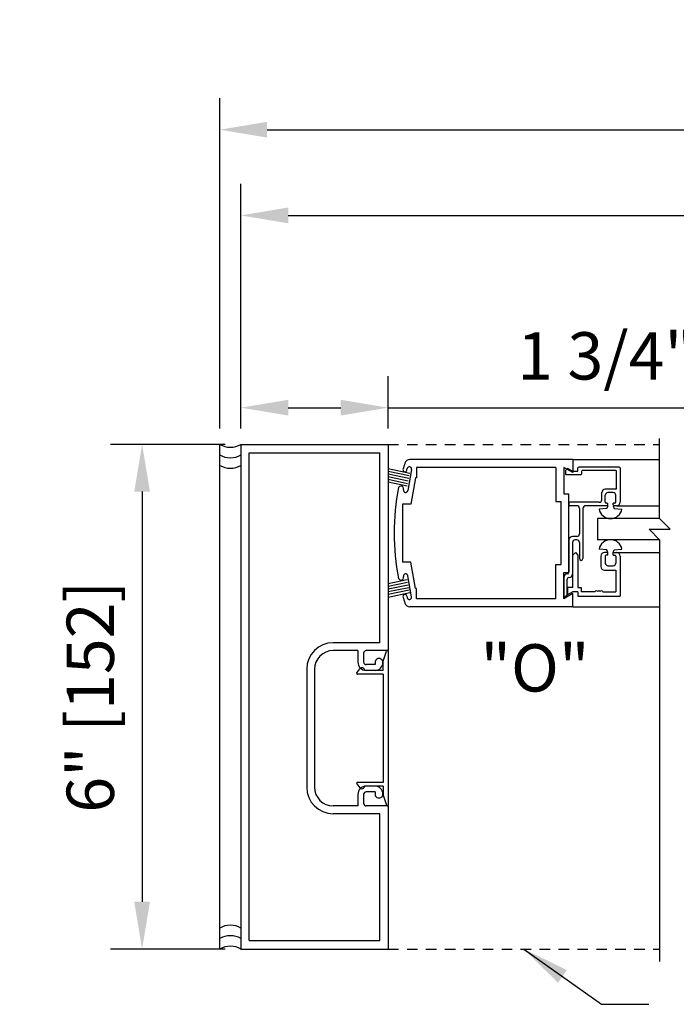
# Model space of a CAD drawing. Extents: x 754 to 1747, y 1038 to 1555.
# Drawn here: x 866 to 873, y 1117 to 1128 of the extents above; entities that cross this region are included whole.
import ezdxf

# ---------------------------------------------------------------- set-up
doc = ezdxf.new("R2010")
doc.units = 0
doc.header["$MEASUREMENT"] = 0
doc.header["$PDMODE"] = 2
doc.header["$PDSIZE"] = -2
doc.linetypes.add('HIDDEN2', pattern=[0.1875, 0.125, -0.0625])
doc.layers.get('DEFPOINTS').update_dxf_attribs({"linetype": 'CONTINUOUS'})
for name, color, linetype in [('G-DETL-DIMS', 31, 'CONTINUOUS'), ('G-DETL-FINE', 32, 'CONTINUOUS'), ('G-DETL-HIDN', 32, 'HIDDEN2'), ('G-DETL-TEXT', 31, 'CONTINUOUS')]:
    doc.layers.add(name, color=color, linetype=linetype)
doc.styles.get("Standard").update_dxf_attribs({"font": 'romans.shx'})
doc.dimstyles.new('DIM6', dxfattribs={"dimscale": 6, "dimtxt": 0.09375, "dimasz": 0.09375, "dimexe": 0.0625, "dimexo": 0.03125, "dimgap": 0.03125, "dimtad": 1, "dimdec": 3, "dimzin": 4, "dimdsep": 46, "dimlunit": 5, "dimtxsty": 'Standard', "dimcen": -0.0625, "dimadec": 0, "dimazin": 0, "dimtfac": 1, "dimtdec": 3, "dimtofl": 0, "dimtmove": 0, "dimatfit": 3, "dimfxl": 0.06, "dimfrac": 2, "dimtolj": 1, "dimtzin": 4, "dimarcsym": 0})
doc.dimstyles.new('DIM6$7', dxfattribs={"dimscale": 6, "dimtxt": 0.09375, "dimasz": 0.09375, "dimexe": 0.0625, "dimexo": 0.03125, "dimgap": 0.03125, "dimtad": 0, "dimdec": 3, "dimzin": 4, "dimdsep": 46, "dimlunit": 5, "dimtxsty": 'Standard', "dimcen": -0.0625, "dimadec": 0, "dimazin": 0, "dimtfac": 1, "dimtdec": 3, "dimtofl": 0, "dimtmove": 0, "dimatfit": 3, "dimfxl": 0.06, "dimfrac": 2, "dimtolj": 1, "dimtzin": 4, "dimarcsym": 0})

# ---------------------------------------------------------------- blocks, each defined once
blk = doc.blocks.new('*D36')
at = {"layer": 'DEFPOINTS', "color": 0, "transparency": 16777216}
for p in [(900.449, 1125.989), (868.246, 1123.267), (900.449, 1123.267)]:
    blk.add_point(p, dxfattribs=at)
at = {"layer": 'G-DETL-DIMS', "color": 0, "lineweight": -2, "transparency": 16777216}
for p, q in [((868.246, 1123.455), (868.246, 1126.364)), ((900.449, 1123.455), (900.449, 1126.364)), ((868.808, 1125.989), (899.887, 1125.989))]:
    blk.add_line(p, q, dxfattribs=at)
at = {"layer": 'G-DETL-DIMS', "color": 0, "transparency": 16777216}
for points in [[(868.808, 1126.083), (868.808, 1125.895), (868.246, 1125.989)], [(899.887, 1126.083), (899.887, 1125.895), (900.449, 1125.989)]]:
    blk.add_solid(points, dxfattribs=at)
at = {"layer": 'G-DETL-DIMS', "color": 0, "transparency": 16777216, "insert": (884.346, 1126.458), "char_height": 0.5625, "attachment_point": 5}
blk.add_mtext('\\A1;PACKAGE WIDTH', dxfattribs=at)
blk = doc.blocks.new('*D37')
at = {"layer": 'DEFPOINTS', "color": 0, "transparency": 16777216}
for p in [(900.696, 1127.008), (867.996, 1123.267), (900.696, 1123.267)]:
    blk.add_point(p, dxfattribs=at)
at = {"layer": 'G-DETL-DIMS', "color": 0, "lineweight": -2, "transparency": 16777216}
for p, q in [((867.996, 1123.455), (867.996, 1127.383)), ((900.696, 1123.455), (900.696, 1127.383)), ((868.558, 1127.008), (900.134, 1127.008))]:
    blk.add_line(p, q, dxfattribs=at)
at = {"layer": 'G-DETL-DIMS', "color": 0, "transparency": 16777216}
for points in [[(868.558, 1127.102), (868.558, 1126.914), (867.996, 1127.008)], [(900.134, 1127.102), (900.134, 1126.914), (900.696, 1127.008)]]:
    blk.add_solid(points, dxfattribs=at)
at = {"layer": 'G-DETL-DIMS', "color": 0, "transparency": 16777216, "insert": (884.346, 1127.477), "char_height": 0.5625, "attachment_point": 5}
blk.add_mtext('\\A1;ROUGH OPENING', dxfattribs=at)
blk = doc.blocks.new('*D38')
at = {"layer": 'DEFPOINTS', "color": 0, "transparency": 16777216}
for p in [(868.246, 1123.267), (867.072, 1117.267), (868.246, 1117.267)]:
    blk.add_point(p, dxfattribs=at)
at = {"layer": 'G-DETL-DIMS', "color": 0, "lineweight": -2, "transparency": 16777216}
for p, q in [((868.058, 1123.267), (866.697, 1123.267)), ((867.072, 1122.705), (867.072, 1117.83)), ((868.058, 1117.267), (866.697, 1117.267))]:
    blk.add_line(p, q, dxfattribs=at)
at = {"layer": 'G-DETL-DIMS', "color": 0, "transparency": 16777216}
for points in [[(866.978, 1122.705), (867.165, 1122.705), (867.072, 1123.267)], [(866.978, 1117.83), (867.165, 1117.83), (867.072, 1117.267)]]:
    blk.add_solid(points, dxfattribs=at)
at = {"layer": 'G-DETL-DIMS', "color": 0, "transparency": 16777216, "insert": (866.456, 1120.267), "char_height": 0.5625, "attachment_point": 5, "rotation": 90}
blk.add_mtext('\\A1;6" [152]', dxfattribs=at)
blk = doc.blocks.new('*D39')
at = {"layer": 'DEFPOINTS', "color": 0, "transparency": 16777216}
for p in [(869.996, 1123.703), (868.246, 1123.267), (869.996, 1123.267)]:
    blk.add_point(p, dxfattribs=at)
at = {"layer": 'G-DETL-DIMS', "color": 0, "lineweight": -2, "transparency": 16777216}
for p, q in [((868.246, 1123.455), (868.246, 1124.078)), ((869.996, 1123.455), (869.996, 1124.078)), ((868.808, 1123.703), (869.433, 1123.703)), ((869.996, 1123.703), (876.157, 1123.703))]:
    blk.add_line(p, q, dxfattribs=at)
at = {"layer": 'G-DETL-DIMS', "color": 0, "transparency": 16777216}
for points in [[(868.808, 1123.797), (868.808, 1123.61), (868.246, 1123.703)], [(869.433, 1123.797), (869.433, 1123.61), (869.996, 1123.703)]]:
    blk.add_solid(points, dxfattribs=at)
at = {"layer": 'G-DETL-DIMS', "color": 0, "transparency": 16777216, "insert": (873.358, 1124.319), "char_height": 0.5625, "attachment_point": 5}
blk.add_mtext('\\A1;1 3/4" [45]', dxfattribs=at)

msp = doc.modelspace()

# ---------------------------------------------------------------- linework, layer by layer
at = {"layer": 'G-DETL-FINE'}
for p, q in [((867.9959, 1117.2671), (867.9959, 1123.2671)), ((868.2459, 1123.2671), (868.2459, 1117.2671)), ((868.2459, 1123.2671), (869.9959, 1123.2671)), ((869.9959, 1123.2671), (869.9959, 1120.8151)), ((868.3459, 1117.3671), (868.3459, 1123.1671)), ((868.3459, 1123.1671), (869.8959, 1123.1671)), ((869.8959, 1120.9081), (869.8959, 1123.1671)), ((872.1916, 1123.087), (870.2544, 1123.087)), ((872.1916, 1123.087), (873.2224, 1123.087)), ((872.1916, 1123.087), (872.1916, 1122.931)), ((870.2532, 1122.922), (869.9959, 1122.9756)), ((870.2468, 1122.8914), (869.9959, 1122.9437)), ((870.2404, 1122.8608), (869.9959, 1122.9118)), ((870.2178, 1122.9601), (870.2212, 1122.9793)), ((870.2754, 1122.9698), (870.2311, 1122.7186)), ((871.9906, 1122.994), (870.3316, 1122.994)), ((870.3316, 1122.994), (870.3316, 1122.869)), ((871.9906, 1122.994), (871.9906, 1122.587)), ((872.0836, 1122.9934), (872.0836, 1122.68)), ((872.1916, 1122.931), (872.0836, 1122.9934)), ((872.1036, 1122.9521), (872.1036, 1122.9144)), ((872.1231, 1122.9758), (872.1065, 1122.9592)), ((872.2836, 1122.9044), (872.1136, 1122.9044)), ((872.1882, 1122.9468), (872.1352, 1122.9774)), ((872.2426, 1122.9454), (872.1932, 1122.9454)), ((872.2526, 1122.9554), (872.2526, 1122.9864)), ((872.7426, 1122.9964), (872.2626, 1122.9964)), ((872.2936, 1122.9454), (872.2936, 1122.9144)), ((872.7016, 1122.9554), (872.3036, 1122.9554)), ((872.7116, 1122.7444), (872.7116, 1122.9454)), ((872.7526, 1122.9864), (872.7526, 1122.5784)), ((870.2341, 1122.8302), (869.9959, 1122.8798)), ((870.2277, 1122.7996), (869.9959, 1122.8479)), ((870.2213, 1122.7691), (869.9959, 1122.816)), ((870.3206, 1122.869), (870.2653, 1122.5555)), ((870.3316, 1122.869), (870.3206, 1122.869)), ((872.0836, 1122.68), (872.1446, 1122.68)), ((872.1446, 1121.744), (872.1446, 1122.68)), ((872.5356, 1122.6094), (872.5356, 1122.6934)), ((872.7016, 1122.7344), (872.5765, 1122.7344)), ((872.6706, 1122.6934), (872.6076, 1122.6934)), ((870.1666, 1122.5555), (870.1666, 1121.8685)), ((870.2653, 1122.5555), (870.1666, 1122.5555)), ((871.9906, 1122.587), (872.0516, 1122.587)), ((872.0516, 1121.837), (872.0516, 1122.587)), ((872.1446, 1122.5684), (872.1446, 1122.5474)), ((872.5046, 1122.5784), (872.1546, 1122.5784)), ((872.5766, 1122.5784), (872.5766, 1122.6624)), ((872.5976, 1122.5684), (872.5866, 1122.5684)), ((872.6076, 1122.5474), (872.6076, 1122.5584)), ((872.6706, 1122.5474), (872.6706, 1122.5684)), ((872.6916, 1122.5684), (872.6706, 1122.5684)), ((872.7016, 1122.5784), (872.7016, 1122.6624)), ((872.2396, 1122.5374), (872.1546, 1122.5374)), ((872.2706, 1122.5064), (872.2706, 1122.2024)), ((872.3116, 1122.5064), (872.3116, 1121.9089)), ((872.5976, 1122.5374), (872.3426, 1122.5374)), ((872.5964, 1122.5044), (872.5029, 1122.4982)), ((872.6076, 1122.5374), (872.5964, 1122.5044)), ((872.6706, 1122.5374), (872.6817, 1122.5044)), ((872.7116, 1122.5374), (872.6806, 1122.5374)), ((872.6817, 1122.5044), (872.7753, 1122.4982)), ((872.7116, 1122.5374), (873.2224, 1122.5374)), ((873.2224, 1122.3841), (872.4852, 1122.3841)), ((872.4852, 1122.3841), (872.4852, 1122.1341)), ((872.1446, 1122.1304), (872.1446, 1121.7472)), ((872.2396, 1122.1714), (872.1855, 1122.1714)), ((872.1876, 1122.0994), (872.1876, 1121.7271)), ((872.2396, 1122.1304), (872.2186, 1122.1304)), ((872.2706, 1122.0994), (872.2706, 1121.9089)), ((873.2224, 1122.1341), (872.4852, 1122.1341)), ((872.2216, 1121.9807), (872.1906, 1121.9497)), ((872.2216, 1121.9807), (872.2526, 1121.9497)), ((872.5964, 1122.0137), (872.5029, 1122.02)), ((872.6076, 1121.9807), (872.5666, 1121.9807)), ((872.6076, 1121.9807), (872.5964, 1122.0137)), ((872.6076, 1121.9497), (872.6076, 1121.9807)), ((872.6706, 1121.9807), (872.6817, 1122.0137)), ((872.6706, 1121.9807), (872.7116, 1121.9807)), ((872.6706, 1121.9497), (872.6706, 1121.9807)), ((872.6817, 1122.0137), (872.7753, 1122.02)), ((872.7116, 1121.9807), (873.2224, 1121.9807)), ((870.2653, 1121.8685), (870.1666, 1121.8685)), ((870.3206, 1121.555), (870.2653, 1121.8685)), ((872.1906, 1121.5637), (872.1906, 1121.9497)), ((872.2526, 1121.9497), (872.2526, 1121.5637)), ((872.5256, 1121.9397), (872.5256, 1121.8137)), ((872.5766, 1121.9397), (872.5766, 1121.8557)), ((872.6076, 1121.9497), (872.5866, 1121.9497)), ((872.6706, 1121.9497), (872.6916, 1121.9497)), ((872.7016, 1121.9397), (872.7016, 1121.8557)), ((872.7526, 1121.9397), (872.7526, 1121.4617)), ((871.9906, 1121.43), (871.9906, 1121.837)), ((871.9906, 1121.837), (872.0516, 1121.837)), ((872.0836, 1121.4307), (872.0836, 1121.744)), ((872.0836, 1121.744), (872.1446, 1121.744)), ((872.5666, 1121.7727), (872.7016, 1121.7727)), ((872.6076, 1121.8247), (872.6706, 1121.8247)), ((872.7016, 1121.7727), (872.7016, 1121.5127)), ((870.2213, 1121.655), (869.9959, 1121.608)), ((870.2277, 1121.6244), (869.9959, 1121.5761)), ((870.2754, 1121.4542), (870.2311, 1121.7054)), ((872.0836, 1121.6862), (872.0836, 1121.4457)), ((872.1246, 1121.7272), (872.1246, 1121.7272)), ((872.1246, 1121.4716), (872.1246, 1121.6662)), ((872.1465, 1121.6862), (872.1446, 1121.6862)), ((870.2341, 1121.5938), (869.9959, 1121.5442)), ((870.2404, 1121.5632), (869.9959, 1121.5123)), ((870.2468, 1121.5326), (869.9959, 1121.4804)), ((870.2532, 1121.502), (869.9959, 1121.4484)), ((870.3316, 1121.555), (870.3206, 1121.555)), ((870.3316, 1121.43), (870.3316, 1121.555)), ((872.1906, 1121.5637), (872.1286, 1121.5637)), ((872.1286, 1121.5637), (872.1286, 1121.4769)), ((872.1906, 1121.5127), (872.1286, 1121.4769)), ((872.2526, 1121.5127), (872.1906, 1121.5127)), ((872.2526, 1121.5637), (872.2886, 1121.5637)), ((872.2526, 1121.5127), (872.2526, 1121.4617)), ((872.2886, 1121.5637), (872.2886, 1121.5127)), ((872.4576, 1121.5127), (872.2886, 1121.5127)), ((872.5476, 1121.5127), (872.7016, 1121.5127)), ((870.2178, 1121.4639), (870.2212, 1121.4447)), ((871.9906, 1121.43), (870.3316, 1121.43)), ((872.1916, 1121.493), (872.0836, 1121.4307)), ((872.1246, 1121.4716), (872.0836, 1121.4457)), ((872.1916, 1121.337), (872.1916, 1121.493)), ((872.2526, 1121.4617), (872.7526, 1121.4617)), ((872.1916, 1121.337), (870.2544, 1121.337)), ((872.1916, 1121.337), (873.2224, 1121.337)), ((869.8959, 1120.9081), (869.3429, 1120.9081)), ((869.6359, 1120.8151), (869.3429, 1120.8151)), ((869.6359, 1120.8151), (869.6359, 1120.6801)), ((869.9959, 1120.8151), (869.7359, 1120.8151)), ((869.9356, 1120.6892), (869.9782, 1120.8076)), ((869.9976, 1120.8042), (869.9976, 1118.9802)), ((869.7039, 1120.7831), (869.7039, 1120.6801)), ((869.9356, 1120.5802), (869.9356, 1120.6892)), ((869.0279, 1120.5931), (869.0279, 1119.1911)), ((869.1209, 1120.5931), (869.1209, 1119.1911)), ((869.6237, 1120.5514), (869.66, 1120.5991)), ((869.9356, 1120.5802), (869.7156, 1120.5802)), ((869.8399, 1120.6481), (869.7359, 1120.6481)), ((869.8399, 1120.5801), (869.7359, 1120.5801)), ((869.8399, 1120.5791), (869.7359, 1120.5791)), ((869.8399, 1120.6741), (869.8399, 1120.6481)), ((869.9356, 1120.5352), (869.6316, 1120.5352)), ((869.9356, 1120.5352), (869.9356, 1119.2492)), ((869.6237, 1119.2331), (869.66, 1119.1853)), ((869.9356, 1119.2492), (869.6316, 1119.2492)), ((869.9356, 1119.2042), (869.7156, 1119.2042)), ((869.8399, 1119.2041), (869.7359, 1119.2041)), ((869.9356, 1119.2042), (869.9356, 1119.0952)), ((869.6359, 1119.1041), (869.6359, 1118.9691)), ((869.7039, 1119.1041), (869.7039, 1119.0011)), ((869.8399, 1119.1361), (869.7359, 1119.1361)), ((869.8399, 1119.1361), (869.8399, 1119.1101)), ((869.9356, 1119.0952), (869.9782, 1118.9768)), ((869.6359, 1118.9691), (869.3429, 1118.9691)), ((869.9959, 1118.9691), (869.7359, 1118.9691)), ((869.9959, 1118.9691), (869.9959, 1117.2671)), ((869.8959, 1118.8761), (869.3429, 1118.8761)), ((869.8959, 1117.3671), (869.8959, 1118.8761)), ((868.3459, 1117.3671), (869.8959, 1117.3671)), ((868.2459, 1117.2671), (869.9959, 1117.2671))]:
    msp.add_line(p, q, dxfattribs=at)
for centre, radius, start, end in [((868.1209, 1123.4807), 0.2475, 239.6693, 300.3307), ((868.1209, 1123.3557), 0.2475, 239.6693, 300.3307), ((872.8166, 1122.212), 2.75, 162.3949, 164.0402), ((870.2544, 1123.025), 0.062, 90, 162.3948), ((868.1209, 1123.2307), 0.2475, 239.6693, 300.3307), ((870.1952, 1122.9641), 0.023, 169.9998, 259.9998), ((870.1952, 1122.9641), 0.023, 259.9993, 349.99989), ((870.2483, 1122.9746), 0.0275, 80.0002, 170.0002), ((870.2483, 1122.9746), 0.0275, 350.00034, 80.0008), ((872.1136, 1122.9521), 0.01, 135.0023, 179.9999), ((872.1136, 1122.9144), 0.01, 180, 270), ((872.1302, 1122.9687), 0.01, 60.0003, 134.9986), ((872.1932, 1122.9554), 0.01, 240.002, 270), ((872.2426, 1122.9554), 0.01, 270, 0), ((872.2626, 1122.9864), 0.01, 90, 180), ((872.2836, 1122.9144), 0.01, 270, 0), ((872.3036, 1122.9454), 0.01, 90, 180), ((872.7016, 1122.9454), 0.01, 0, 90), ((872.7426, 1122.9864), 0.01, 0, 90), ((872.8166, 1122.212), 2.75, 168.6561, 191.3442), ((870.1486, 1122.7406), 0.0309, 336.43297, 156.433), ((870.204, 1122.7234), 0.0275, 169.9372, 259.9997), ((870.204, 1122.7234), 0.0275, 260.0004, 349.99988), ((872.5766, 1122.6934), 0.041, 90.1339, 180), ((872.6076, 1122.6624), 0.031, 90, 180), ((872.6706, 1122.6624), 0.031, 0, 90), ((872.7016, 1122.7444), 0.01, 270, 0), ((872.1546, 1122.5684), 0.01, 90, 180), ((872.5046, 1122.6094), 0.031, 270.1472, 0), ((872.5866, 1122.5784), 0.01, 180, 270), ((872.5976, 1122.5584), 0.01, 0, 90), ((872.6916, 1122.5784), 0.01, 270, 0), ((872.7116, 1122.5784), 0.041, 270, 0), ((872.1546, 1122.5474), 0.01, 180, 270), ((872.2396, 1122.5064), 0.031, 0, 90), ((872.2396, 1122.5064), 0.031, 0, 90), ((872.3426, 1122.5064), 0.031, 90, 180), ((872.3426, 1122.5064), 0.031, 90, 180), ((872.6391, 1122.5224), 0.1383, 190.0919, 349.9081), ((872.5976, 1122.5474), 0.01, 270, 0), ((872.6806, 1122.5474), 0.01, 180, 270), ((872.2396, 1122.2024), 0.031, 270, 0), ((872.1856, 1122.1304), 0.041, 90, 180), ((872.2186, 1122.0994), 0.031, 90, 180), ((872.2396, 1122.0994), 0.031, 0, 90), ((872.6391, 1121.9957), 0.1383, 10.0919, 169.9081), ((872.5666, 1121.9397), 0.041, 90, 180), ((872.7116, 1121.9397), 0.041, 0, 90), ((872.2911, 1121.9089), 0.0205, 180, 0), ((872.5866, 1121.9397), 0.01, 90, 180), ((872.6076, 1121.8557), 0.031, 180, 270), ((872.6706, 1121.8557), 0.031, 270, 0), ((872.6916, 1121.9397), 0.01, 0, 90), ((872.1246, 1121.7472), 0.02, 270, 0), ((872.5666, 1121.8137), 0.041, 180, 270), ((870.1486, 1121.6835), 0.0309, 203.567, 23.56703), ((870.204, 1121.7006), 0.0275, 100.0003, 190.0628), ((870.204, 1121.7006), 0.0275, 10.00012, 99.9996), ((872.1246, 1121.6862), 0.041, 90, 180), ((872.1446, 1121.6662), 0.02, 90, 180), ((872.1466, 1121.7272), 0.041, 269.8661, 359.86607), ((872.4726, 1121.5127), 0.015, 0, 180), ((872.5026, 1121.5127), 0.015, 0, 180), ((872.5326, 1121.5127), 0.015, 0, 180), ((870.1952, 1121.4599), 0.023, 100.0002, 190.0002), ((872.8166, 1122.212), 2.75, 195.9598, 197.6051), ((870.1952, 1121.4599), 0.023, 10.00011, 100.0007), ((870.2544, 1121.399), 0.062, 197.6052, 270), ((870.2544, 1121.399), 0.062, 197.605, 270), ((870.2483, 1121.4495), 0.0275, 189.9998, 279.9998), ((870.2483, 1121.4495), 0.0275, 279.9992, 9.99966), ((869.3429, 1120.5931), 0.315, 90, 180), ((869.3429, 1120.5931), 0.222, 90, 180), ((869.7359, 1120.7831), 0.032, 90, 180), ((869.9876, 1120.8042), 0.01, 359.99997, 160.213), ((869.7359, 1120.6801), 0.1, 180, 270), ((869.7359, 1120.6801), 0.032, 180, 270), ((869.8869, 1120.6741), 0.047, 0, 180.00003), ((869.6846, 1120.5802), 0.031, 359.99997, 142.4273), ((869.8399, 1120.6741), 0.094, 270, 0), ((869.6316, 1120.5452), 0.01, 142.1733, 270.082), ((869.3429, 1119.1911), 0.315, 180, 270), ((869.3429, 1119.1911), 0.222, 180, 270), ((869.6316, 1119.2392), 0.01, 89.918, 217.8267), ((869.7359, 1119.1041), 0.1, 90, 180), ((869.6846, 1119.2042), 0.031, 217.5727, 0.00003), ((869.8399, 1119.1101), 0.094, 0, 90), ((869.7359, 1119.1041), 0.032, 90, 180), ((869.8869, 1119.1101), 0.047, 180.00003, 0.0001), ((869.7359, 1119.0011), 0.032, 180, 270), ((869.9876, 1118.9802), 0.01, 199.787, 0.00003), ((868.1209, 1117.3034), 0.2475, 59.6693, 120.3307), ((868.1209, 1117.1784), 0.2475, 59.6693, 120.3307), ((868.1209, 1117.0534), 0.2475, 59.6693, 120.3307)]:
    msp.add_arc(centre, radius, start, end, dxfattribs=at)
at = {"layer": 'G-DETL-HIDN'}
for p, q in [((869.9959, 1123.2671), (873.2224, 1123.2671)), ((869.9959, 1117.2671), (873.2224, 1117.2671))]:
    msp.add_line(p, q, dxfattribs=at)
at = {"layer": 'G-DETL-TEXT'}
for p, q in [((873.2224, 1122.3841), (873.2224, 1123.337)), ((873.3474, 1122.2591), (873.2224, 1122.3841)), ((873.2224, 1122.1341), (873.0974, 1122.2591)), ((873.0974, 1122.2591), (873.3474, 1122.2591)), ((873.2224, 1122.1341), (873.2224, 1117.1208))]:
    msp.add_line(p, q, dxfattribs=at)

# ---------------------------------------------------------------- texts
at = {"layer": 'G-DETL-DIMS'}
msp.add_text('"O"', height=0.5625, dxfattribs=at).set_placement((871.0929, 1120.3283))

# ---------------------------------------------------------------- dimensions: what is measured, and where the dimension line sits
for base, p1, p2, text, picture, middle in [((900.6963, 1127.0082), (867.9959, 1123.2671), (900.6963, 1123.2671), 'ROUGH OPENING', '*D37', (884.3461, 1127.0082)), ((900.4494, 1125.9888), (868.2459, 1123.2671), (900.4494, 1123.2671), 'PACKAGE WIDTH', '*D36', (884.3461, 1125.9888))]:
    dim = msp.add_linear_dim(base=base, p1=p1, p2=p2, text=text, dimstyle='DIM6', override={"dimpost": '"'}, dxfattribs=at)
    dim.commit()
    dim.dimension.update_dxf_attribs({"geometry": picture, "text_midpoint": middle, "dimtype": 160})
dim = msp.add_linear_dim(base=(869.9959, 1123.7033), p1=(868.2459, 1123.2671), p2=(869.9959, 1123.2671), text='1 3/4" [45]', dimstyle='DIM6', override={"dimpost": '"'}, dxfattribs=at)
dim.commit()
dim.dimension.update_dxf_attribs({"geometry": '*D39', "text_midpoint": (873.3575, 1124.3194)})
dim = msp.add_linear_dim(base=(867.0716, 1117.2671), p1=(868.2459, 1123.2671), p2=(868.2459, 1117.2671), angle=90, dimstyle='DIM6', override={"dimpost": '"'}, dxfattribs=at)
dim.commit()
dim.dimension.update_dxf_attribs({"geometry": '*D38', "text_midpoint": (866.4556, 1120.2671)})

# ---------------------------------------------------------------- leaders
at = {"layer": 'G-DETL-DIMS', "annotation_type": 0, "has_hookline": 1, "hookline_direction": 1, "text_width": 7.2054}
msp.add_leader([(882.0927, 1123.7086), (880.9993, 1125.4379), (880.4368, 1125.4379)], dimstyle='DIM6$7', override={"dimgap": 0.03125, "dimtad": 0}, dxfattribs=at)
at = {"layer": 'G-DETL-DIMS', "annotation_type": 0, "has_hookline": 1, "hookline_direction": 0, "text_width": 6.2411}
msp.add_leader([(871.6091, 1117.2671), (872.5337, 1116.6103), (873.0962, 1116.6103)], dimstyle='DIM6$7', dxfattribs=at)

doc.saveas('drawing.dxf')
